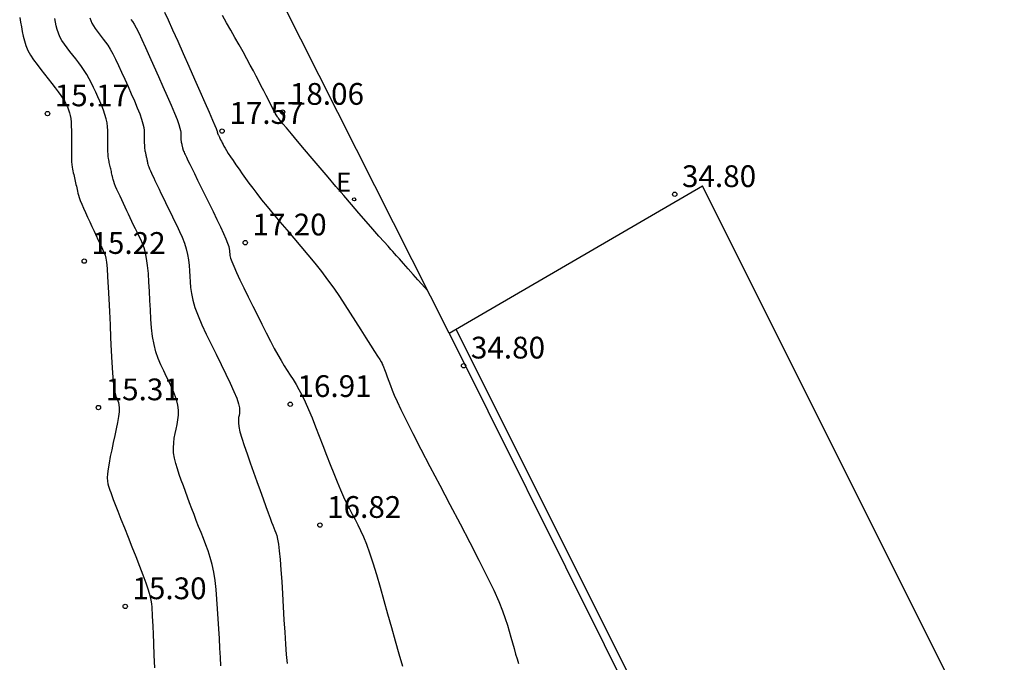
# Model space of a CAD drawing. Units: metres. Extents: x 580904 to 580993, y 4794849 to 4794955.
# Drawn here: x 580926 to 580960, y 4794908 to 4794930 of the extents above; entities that cross this region are included whole.
import ezdxf

# ---------------------------------------------------------------- set-up
doc = ezdxf.new("R2010")
doc.units = ezdxf.units.M
doc.header["$LTSCALE"] = 2
doc.layers.get('0').update_dxf_attribs({"linetype": 'CONTINUOUS'})
for name, color, linetype in [('020104', 34, 'CONTINUOUS'), ('020204', 9, 'CONTINUOUS'), ('020308', 9, 'CONTINUOUS'), ('070105', 6, 'CONTINUOUS'), ('080201', 9, 'CONTINUOUS'), ('220205', 1, 'CONTINUOUS'), ('220305', 1, 'CONTINUOUS')]:
    doc.layers.add(name, color=color, linetype=linetype)
doc.layers.add('020105', color=24, linetype='CONTINUOUS', lineweight=30)
doc.layers.add('080111', color=7, linetype='CONTINUOUS', lineweight=30)
doc.styles.add('ROMANS', font='ROMANS')
doc.styles.get("Standard").update_dxf_attribs({"font": 'ROMANS.SHX'})

# ---------------------------------------------------------------- blocks, each defined once
blk = doc.blocks.new('COTAPU')
blk.add_circle((0, 0), 0.075)
blk = doc.blocks.new('PUNTO')
blk.add_circle((0, 0), 0.075)
blk = doc.blocks.new('REGELE')
blk.add_circle((0, 0), 0.055)

msp = doc.modelspace()

# ---------------------------------------------------------------- linework, layer by layer
at = {"layer": '020104', "linetype": 'Continuous'}
for points in [[(580925.888, 4794929.804, 15.5), (580925.916, 4794929.646, 15.5), (580925.945, 4794929.484, 15.5), (580925.945, 4794929.484, 15.5), (580925.974, 4794929.321, 15.5), (580926.008, 4794929.159, 15.5), (580926.049, 4794928.996, 15.5), (580926.103, 4794928.834, 15.5), (580926.173, 4794928.671, 15.5), (580926.173, 4794928.671, 15.5), (580926.262, 4794928.508, 15.5), (580926.368, 4794928.344, 15.5), (580926.485, 4794928.181, 15.5), (580926.611, 4794928.017, 15.5), (580926.741, 4794927.854, 15.5), (580926.741, 4794927.854, 15.5), (580926.871, 4794927.691, 15.5), (580926.997, 4794927.532, 15.5), (580927.114, 4794927.381, 15.5), (580927.219, 4794927.243, 15.5), (580927.308, 4794927.12, 15.5), (580927.308, 4794927.12, 15.5), (580927.377, 4794927.016, 15.5), (580927.43, 4794926.929, 15.5), (580927.471, 4794926.854, 15.5), (580927.504, 4794926.786, 15.5), (580927.532, 4794926.723, 15.5), (580927.532, 4794926.723, 15.5), (580927.559, 4794926.66, 15.5), (580927.586, 4794926.592, 15.5), (580927.61, 4794926.516, 15.5), (580927.631, 4794926.428, 15.5), (580927.647, 4794926.323, 15.5), (580927.647, 4794926.323, 15.5), (580927.658, 4794926.199, 15.5), (580927.665, 4794926.058, 15.5), (580927.668, 4794925.904, 15.5), (580927.669, 4794925.742, 15.5), (580927.668, 4794925.576, 15.5), (580927.668, 4794925.576, 15.5), (580927.668, 4794925.41, 15.5), (580927.668, 4794925.248, 15.5), (580927.67, 4794925.095, 15.5), (580927.673, 4794924.955, 15.5), (580927.678, 4794924.833, 15.5), (580927.678, 4794924.833, 15.5), (580927.686, 4794924.731, 15.5), (580927.697, 4794924.646, 15.5), (580927.709, 4794924.575, 15.5), (580927.722, 4794924.513, 15.5), (580927.736, 4794924.454, 15.5), (580927.736, 4794924.454, 15.5), (580927.75, 4794924.397, 15.5), (580927.763, 4794924.339, 15.5), (580927.777, 4794924.282, 15.5), (580927.79, 4794924.224, 15.5), (580927.803, 4794924.166, 15.5), (580927.803, 4794924.166, 15.5), (580927.816, 4794924.108, 15.5), (580927.828, 4794924.05, 15.5), (580927.84, 4794923.992, 15.5), (580927.852, 4794923.934, 15.5), (580927.863, 4794923.876, 15.5), (580927.863, 4794923.876, 15.5), (580927.875, 4794923.817, 15.5), (580927.89, 4794923.753, 15.5), (580927.91, 4794923.682, 15.5), (580927.937, 4794923.597, 15.5), (580927.975, 4794923.496, 15.5), (580927.975, 4794923.496, 15.5), (580928.024, 4794923.374, 15.5), (580928.084, 4794923.236, 15.5), (580928.152, 4794923.085, 15.5), (580928.225, 4794922.925, 15.5), (580928.3, 4794922.762, 15.5), (580928.3, 4794922.762, 15.5), (580928.376, 4794922.598, 15.5), (580928.449, 4794922.439, 15.5), (580928.518, 4794922.29, 15.5), (580928.58, 4794922.155, 15.5), (580928.634, 4794922.039, 15.5), (580928.634, 4794922.039, 15.5), (580928.678, 4794921.946, 15.5), (580928.713, 4794921.872, 15.5), (580928.742, 4794921.812, 15.5), (580928.766, 4794921.762, 15.5), (580928.789, 4794921.717, 15.5), (580928.789, 4794921.717, 15.5), (580928.811, 4794921.669, 15.5), (580928.832, 4794921.606, 15.5), (580928.854, 4794921.509, 15.5), (580928.876, 4794921.363, 15.5), (580928.897, 4794921.15, 15.5), (580928.897, 4794921.15, 15.5), (580928.918, 4794920.861, 15.5), (580928.939, 4794920.506, 15.5), (580928.96, 4794920.101, 15.5), (580928.981, 4794919.663, 15.5), (580929.002, 4794919.209, 15.5), (580929.002, 4794919.209, 15.5), (580929.022, 4794918.755, 15.5), (580929.043, 4794918.317, 15.5), (580929.065, 4794917.91, 15.5), (580929.087, 4794917.553, 15.5), (580929.111, 4794917.259, 15.5), (580929.111, 4794917.259, 15.5), (580929.135, 4794917.04, 15.5), (580929.161, 4794916.886, 15.5), (580929.188, 4794916.779, 15.5), (580929.215, 4794916.705, 15.5), (580929.242, 4794916.647, 15.5), (580929.242, 4794916.647, 15.5), (580929.269, 4794916.591, 15.5), (580929.293, 4794916.526, 15.5), (580929.31, 4794916.447, 15.5), (580929.317, 4794916.345, 15.5), (580929.312, 4794916.212, 15.5), (580929.312, 4794916.212, 15.5), (580929.291, 4794916.045, 15.5), (580929.258, 4794915.846, 15.5), (580929.215, 4794915.626, 15.5), (580929.165, 4794915.39, 15.5), (580929.112, 4794915.146, 15.5), (580929.112, 4794915.146, 15.5), (580929.059, 4794914.902, 15.5), (580929.009, 4794914.666, 15.5), (580928.966, 4794914.443, 15.5), (580928.932, 4794914.241, 15.5), (580928.91, 4794914.068, 15.5), (580928.91, 4794914.068, 15.5), (580928.903, 4794913.927, 15.5), (580928.909, 4794913.815, 15.5), (580928.923, 4794913.724, 15.5), (580928.945, 4794913.646, 15.5), (580928.969, 4794913.576, 15.5), (580928.969, 4794913.576, 15.5), (580928.995, 4794913.505, 15.5), (580929.024, 4794913.424, 15.5), (580929.063, 4794913.321, 15.5), (580929.114, 4794913.186, 15.5), (580929.183, 4794913.008, 15.5), (580929.183, 4794913.008, 15.5), (580929.271, 4794912.781, 15.5), (580929.377, 4794912.511, 15.5), (580929.496, 4794912.209, 15.5), (580929.624, 4794911.885, 15.5), (580929.755, 4794911.551, 15.5), (580929.755, 4794911.551, 15.5), (580929.887, 4794911.217, 15.5), (580930.013, 4794910.892, 15.5), (580930.13, 4794910.586, 15.5), (580930.231, 4794910.308, 15.5), (580930.312, 4794910.069, 15.5), (580930.312, 4794910.069, 15.5), (580930.369, 4794909.873, 15.5), (580930.406, 4794909.715, 15.5), (580930.428, 4794909.586, 15.5), (580930.44, 4794909.476, 15.5), (580930.446, 4794909.375, 15.5), (580930.446, 4794909.375, 15.5), (580930.452, 4794909.273, 15.5), (580930.458, 4794909.156, 15.5), (580930.466, 4794909.006, 15.5), (580930.475, 4794908.81, 15.5), (580930.486, 4794908.55, 15.5), (580930.486, 4794908.55, 15.5), (580930.499, 4794908.216, 15.5), (580930.514, 4794907.82, 15.5), (580930.531, 4794907.376, 15.5)], [(580932.819, 4794907.445, 16), (580932.804, 4794907.742, 16), (580932.786, 4794908.058, 16), (580932.768, 4794908.388, 16), (580932.748, 4794908.727, 16), (580932.729, 4794909.071, 16), (580932.729, 4794909.071, 16), (580932.708, 4794909.415, 16), (580932.685, 4794909.754, 16), (580932.657, 4794910.081, 16), (580932.622, 4794910.392, 16), (580932.577, 4794910.682, 16), (580932.577, 4794910.682, 16), (580932.52, 4794910.945, 16), (580932.453, 4794911.187, 16), (580932.379, 4794911.413, 16), (580932.3, 4794911.627, 16), (580932.218, 4794911.837, 16), (580932.218, 4794911.837, 16), (580932.136, 4794912.045, 16), (580932.055, 4794912.252, 16), (580931.974, 4794912.459, 16), (580931.895, 4794912.664, 16), (580931.818, 4794912.867, 16), (580931.818, 4794912.867, 16), (580931.743, 4794913.067, 16), (580931.67, 4794913.265, 16), (580931.598, 4794913.462, 16), (580931.528, 4794913.657, 16), (580931.458, 4794913.852, 16), (580931.458, 4794913.852, 16), (580931.388, 4794914.047, 16), (580931.323, 4794914.24, 16), (580931.266, 4794914.431, 16), (580931.222, 4794914.616, 16), (580931.194, 4794914.796, 16), (580931.194, 4794914.796, 16), (580931.186, 4794914.969, 16), (580931.195, 4794915.136, 16), (580931.216, 4794915.299, 16), (580931.246, 4794915.458, 16), (580931.279, 4794915.616, 16), (580931.279, 4794915.616, 16), (580931.313, 4794915.775, 16), (580931.341, 4794915.935, 16), (580931.358, 4794916.098, 16), (580931.36, 4794916.267, 16), (580931.339, 4794916.443, 16), (580931.339, 4794916.443, 16), (580931.294, 4794916.628, 16), (580931.227, 4794916.819, 16), (580931.143, 4794917.016, 16), (580931.049, 4794917.217, 16), (580930.95, 4794917.419, 16), (580930.95, 4794917.419, 16), (580930.85, 4794917.623, 16), (580930.754, 4794917.831, 16), (580930.664, 4794918.049, 16), (580930.585, 4794918.281, 16), (580930.519, 4794918.532, 16), (580930.519, 4794918.532, 16), (580930.47, 4794918.806, 16), (580930.434, 4794919.099, 16), (580930.409, 4794919.406, 16), (580930.39, 4794919.723, 16), (580930.375, 4794920.044, 16), (580930.375, 4794920.044, 16), (580930.36, 4794920.365, 16), (580930.343, 4794920.678, 16), (580930.323, 4794920.975, 16), (580930.297, 4794921.249, 16), (580930.263, 4794921.49, 16), (580930.263, 4794921.49, 16), (580930.221, 4794921.695, 16), (580930.172, 4794921.868, 16), (580930.116, 4794922.017, 16), (580930.058, 4794922.15, 16), (580929.997, 4794922.275, 16), (580929.997, 4794922.275, 16), (580929.936, 4794922.399, 16), (580929.875, 4794922.523, 16), (580929.814, 4794922.647, 16), (580929.754, 4794922.771, 16), (580929.695, 4794922.895, 16), (580929.695, 4794922.895, 16), (580929.636, 4794923.02, 16), (580929.577, 4794923.144, 16), (580929.52, 4794923.269, 16), (580929.462, 4794923.393, 16), (580929.404, 4794923.518, 16), (580929.404, 4794923.518, 16), (580929.347, 4794923.642, 16), (580929.292, 4794923.763, 16), (580929.241, 4794923.878, 16), (580929.195, 4794923.982, 16), (580929.158, 4794924.074, 16), (580929.158, 4794924.074, 16), (580929.129, 4794924.151, 16), (580929.108, 4794924.215, 16), (580929.093, 4794924.27, 16), (580929.082, 4794924.318, 16), (580929.073, 4794924.362, 16), (580929.073, 4794924.362, 16), (580929.065, 4794924.406, 16), (580929.056, 4794924.451, 16), (580929.047, 4794924.495, 16), (580929.037, 4794924.539, 16), (580929.028, 4794924.583, 16), (580929.028, 4794924.583, 16), (580929.018, 4794924.627, 16), (580929.008, 4794924.67, 16), (580928.998, 4794924.714, 16), (580928.987, 4794924.758, 16), (580928.977, 4794924.801, 16), (580928.977, 4794924.801, 16), (580928.966, 4794924.845, 16), (580928.956, 4794924.893, 16), (580928.947, 4794924.947, 16), (580928.939, 4794925.011, 16), (580928.933, 4794925.088, 16), (580928.933, 4794925.088, 16), (580928.929, 4794925.181, 16), (580928.927, 4794925.287, 16), (580928.925, 4794925.403, 16), (580928.925, 4794925.525, 16), (580928.926, 4794925.651, 16), (580928.926, 4794925.651, 16), (580928.925, 4794925.778, 16), (580928.922, 4794925.906, 16), (580928.914, 4794926.036, 16), (580928.897, 4794926.17, 16), (580928.869, 4794926.31, 16), (580928.869, 4794926.31, 16), (580928.827, 4794926.455, 16), (580928.775, 4794926.605, 16), (580928.714, 4794926.759, 16), (580928.647, 4794926.916, 16), (580928.578, 4794927.074, 16), (580928.578, 4794927.074, 16), (580928.508, 4794927.231, 16), (580928.436, 4794927.388, 16), (580928.362, 4794927.542, 16), (580928.285, 4794927.693, 16), (580928.202, 4794927.838, 16), (580928.202, 4794927.838, 16), (580928.113, 4794927.978, 16), (580928.019, 4794928.114, 16), (580927.921, 4794928.245, 16), (580927.821, 4794928.374, 16), (580927.719, 4794928.502, 16), (580927.719, 4794928.502, 16), (580927.617, 4794928.63, 16), (580927.519, 4794928.758, 16), (580927.427, 4794928.885, 16), (580927.345, 4794929.013, 16), (580927.275, 4794929.14, 16), (580927.275, 4794929.14, 16), (580927.221, 4794929.267, 16), (580927.179, 4794929.394, 16), (580927.146, 4794929.521, 16), (580927.12, 4794929.648, 16), (580927.097, 4794929.775, 16)], [(580928.308, 4794929.792, 16.5), (580928.338, 4794929.701, 16.5), (580928.378, 4794929.61, 16.5), (580928.378, 4794929.61, 16.5), (580928.428, 4794929.518, 16.5), (580928.487, 4794929.426, 16.5), (580928.553, 4794929.334, 16.5), (580928.624, 4794929.243, 16.5), (580928.697, 4794929.151, 16.5), (580928.697, 4794929.151, 16.5), (580928.77, 4794929.058, 16.5), (580928.845, 4794928.958, 16.5), (580928.924, 4794928.846, 16.5), (580929.006, 4794928.714, 16.5), (580929.096, 4794928.557, 16.5), (580929.096, 4794928.557, 16.5), (580929.192, 4794928.369, 16.5), (580929.294, 4794928.155, 16.5), (580929.401, 4794927.922, 16.5), (580929.512, 4794927.677, 16.5), (580929.623, 4794927.424, 16.5), (580929.623, 4794927.424, 16.5), (580929.735, 4794927.172, 16.5), (580929.842, 4794926.926, 16.5), (580929.939, 4794926.694, 16.5), (580930.024, 4794926.482, 16.5), (580930.09, 4794926.296, 16.5), (580930.09, 4794926.296, 16.5), (580930.136, 4794926.142, 16.5), (580930.163, 4794926.015, 16.5), (580930.177, 4794925.908, 16.5), (580930.182, 4794925.814, 16.5), (580930.183, 4794925.726, 16.5), (580930.183, 4794925.726, 16.5), (580930.183, 4794925.641, 16.5), (580930.183, 4794925.557, 16.5), (580930.183, 4794925.478, 16.5), (580930.185, 4794925.406, 16.5), (580930.188, 4794925.343, 16.5), (580930.188, 4794925.343, 16.5), (580930.192, 4794925.29, 16.5), (580930.197, 4794925.247, 16.5), (580930.204, 4794925.21, 16.5), (580930.21, 4794925.178, 16.5), (580930.218, 4794925.148, 16.5), (580930.218, 4794925.148, 16.5), (580930.225, 4794925.118, 16.5), (580930.232, 4794925.088, 16.5), (580930.239, 4794925.059, 16.5), (580930.246, 4794925.029, 16.5), (580930.252, 4794924.999, 16.5), (580930.252, 4794924.999, 16.5), (580930.259, 4794924.969, 16.5), (580930.265, 4794924.939, 16.5), (580930.271, 4794924.909, 16.5), (580930.277, 4794924.879, 16.5), (580930.283, 4794924.849, 16.5), (580930.283, 4794924.849, 16.5), (580930.29, 4794924.819, 16.5), (580930.297, 4794924.786, 16.5), (580930.307, 4794924.749, 16.5), (580930.321, 4794924.705, 16.5), (580930.341, 4794924.653, 16.5), (580930.341, 4794924.653, 16.5), (580930.366, 4794924.59, 16.5), (580930.397, 4794924.519, 16.5), (580930.432, 4794924.441, 16.5), (580930.47, 4794924.359, 16.5), (580930.509, 4794924.274, 16.5), (580930.509, 4794924.274, 16.5), (580930.548, 4794924.189, 16.5), (580930.59, 4794924.098, 16.5), (580930.637, 4794923.998, 16.5), (580930.691, 4794923.884, 16.5), (580930.755, 4794923.751, 16.5), (580930.755, 4794923.751, 16.5), (580930.83, 4794923.596, 16.5), (580930.916, 4794923.422, 16.5), (580931.008, 4794923.234, 16.5), (580931.105, 4794923.036, 16.5), (580931.205, 4794922.833, 16.5), (580931.205, 4794922.833, 16.5), (580931.305, 4794922.63, 16.5), (580931.4, 4794922.427, 16.5), (580931.489, 4794922.226, 16.5), (580931.567, 4794922.027, 16.5), (580931.629, 4794921.83, 16.5), (580931.629, 4794921.83, 16.5), (580931.675, 4794921.636, 16.5), (580931.706, 4794921.444, 16.5), (580931.726, 4794921.255, 16.5), (580931.739, 4794921.067, 16.5), (580931.748, 4794920.879, 16.5), (580931.748, 4794920.879, 16.5), (580931.758, 4794920.69, 16.5), (580931.774, 4794920.495, 16.5), (580931.803, 4794920.287, 16.5), (580931.853, 4794920.059, 16.5), (580931.928, 4794919.806, 16.5), (580931.928, 4794919.806, 16.5), (580932.034, 4794919.522, 16.5), (580932.167, 4794919.212, 16.5), (580932.319, 4794918.883, 16.5), (580932.485, 4794918.54, 16.5), (580932.657, 4794918.191, 16.5), (580932.657, 4794918.191, 16.5), (580932.829, 4794917.843, 16.5), (580932.994, 4794917.506, 16.5), (580933.143, 4794917.191, 16.5), (580933.27, 4794916.91, 16.5), (580933.367, 4794916.674, 16.5), (580933.367, 4794916.674, 16.5), (580933.428, 4794916.489, 16.5), (580933.459, 4794916.35, 16.5), (580933.468, 4794916.244, 16.5), (580933.461, 4794916.16, 16.5), (580933.447, 4794916.087, 16.5), (580933.447, 4794916.087, 16.5), (580933.432, 4794916.014, 16.5), (580933.423, 4794915.932, 16.5), (580933.424, 4794915.829, 16.5), (580933.441, 4794915.697, 16.5), (580933.478, 4794915.524, 16.5), (580933.478, 4794915.524, 16.5), (580933.541, 4794915.305, 16.5), (580933.624, 4794915.046, 16.5), (580933.722, 4794914.757, 16.5), (580933.832, 4794914.448, 16.5), (580933.946, 4794914.129, 16.5), (580933.946, 4794914.129, 16.5), (580934.061, 4794913.809, 16.5), (580934.172, 4794913.5, 16.5), (580934.277, 4794913.209, 16.5), (580934.372, 4794912.948, 16.5), (580934.453, 4794912.725, 16.5), (580934.453, 4794912.725, 16.5), (580934.519, 4794912.547, 16.5), (580934.571, 4794912.407, 16.5), (580934.613, 4794912.296, 16.5), (580934.649, 4794912.204, 16.5), (580934.681, 4794912.122, 16.5), (580934.681, 4794912.122, 16.5), (580934.713, 4794912.039, 16.5), (580934.744, 4794911.942, 16.5), (580934.775, 4794911.815, 16.5), (580934.806, 4794911.644, 16.5), (580934.835, 4794911.414, 16.5), (580934.835, 4794911.414, 16.5), (580934.863, 4794911.116, 16.5), (580934.891, 4794910.759, 16.5), (580934.917, 4794910.359, 16.5), (580934.944, 4794909.928, 16.5), (580934.969, 4794909.484, 16.5), (580934.969, 4794909.484, 16.5), (580934.995, 4794909.039, 16.5), (580935.022, 4794908.607, 16.5), (580935.048, 4794908.203, 16.5), (580935.075, 4794907.839, 16.5), (580935.103, 4794907.529, 16.5)], [(580929.72, 4794929.741, 17), (580929.77, 4794929.672, 17), (580929.828, 4794929.578, 17), (580929.9, 4794929.45, 17), (580929.989, 4794929.275, 17), (580929.989, 4794929.275, 17), (580930.099, 4794929.045, 17), (580930.226, 4794928.769, 17), (580930.367, 4794928.457, 17), (580930.516, 4794928.122, 17), (580930.669, 4794927.775, 17), (580930.669, 4794927.775, 17), (580930.822, 4794927.428, 17), (580930.969, 4794927.093, 17), (580931.104, 4794926.783, 17), (580931.22, 4794926.509, 17), (580931.312, 4794926.283, 17), (580931.312, 4794926.283, 17), (580931.374, 4794926.114, 17), (580931.412, 4794925.993, 17), (580931.432, 4794925.909, 17), (580931.439, 4794925.849, 17), (580931.44, 4794925.802, 17), (580931.44, 4794925.802, 17), (580931.44, 4794925.756, 17), (580931.44, 4794925.712, 17), (580931.44, 4794925.67, 17), (580931.441, 4794925.632, 17), (580931.443, 4794925.598, 17), (580931.443, 4794925.598, 17), (580931.445, 4794925.57, 17), (580931.448, 4794925.547, 17), (580931.451, 4794925.528, 17), (580931.455, 4794925.51, 17), (580931.458, 4794925.495, 17), (580931.458, 4794925.495, 17), (580931.462, 4794925.479, 17), (580931.466, 4794925.463, 17), (580931.47, 4794925.447, 17), (580931.473, 4794925.431, 17), (580931.477, 4794925.416, 17), (580931.477, 4794925.416, 17), (580931.48, 4794925.4, 17), (580931.484, 4794925.384, 17), (580931.487, 4794925.368, 17), (580931.49, 4794925.352, 17), (580931.493, 4794925.336, 17), (580931.493, 4794925.336, 17), (580931.497, 4794925.32, 17), (580931.501, 4794925.302, 17), (580931.506, 4794925.283, 17), (580931.514, 4794925.26, 17), (580931.524, 4794925.232, 17), (580931.524, 4794925.232, 17), (580931.537, 4794925.199, 17), (580931.554, 4794925.161, 17), (580931.572, 4794925.119, 17), (580931.592, 4794925.076, 17), (580931.613, 4794925.031, 17), (580931.613, 4794925.031, 17), (580931.635, 4794924.984, 17), (580931.661, 4794924.928, 17), (580931.697, 4794924.853, 17), (580931.747, 4794924.749, 17), (580931.816, 4794924.607, 17), (580931.816, 4794924.607, 17), (580931.907, 4794924.421, 17), (580932.017, 4794924.197, 17), (580932.141, 4794923.944, 17), (580932.275, 4794923.673, 17), (580932.413, 4794923.392, 17), (580932.413, 4794923.392, 17), (580932.552, 4794923.11, 17), (580932.685, 4794922.838, 17), (580932.806, 4794922.585, 17), (580932.912, 4794922.359, 17), (580932.996, 4794922.169, 17), (580932.996, 4794922.169, 17), (580933.054, 4794922.023, 17), (580933.09, 4794921.914, 17), (580933.11, 4794921.832, 17), (580933.118, 4794921.768, 17), (580933.122, 4794921.714, 17), (580933.122, 4794921.714, 17), (580933.125, 4794921.659, 17), (580933.135, 4794921.594, 17), (580933.157, 4794921.507, 17), (580933.198, 4794921.389, 17), (580933.263, 4794921.228, 17), (580933.263, 4794921.228, 17), (580933.358, 4794921.018, 17), (580933.477, 4794920.764, 17), (580933.615, 4794920.479, 17), (580933.766, 4794920.173, 17), (580933.923, 4794919.856, 17), (580933.923, 4794919.856, 17), (580934.08, 4794919.539, 17), (580934.235, 4794919.227, 17), (580934.386, 4794918.929, 17), (580934.529, 4794918.65, 17), (580934.663, 4794918.397, 17), (580934.663, 4794918.397, 17), (580934.786, 4794918.175, 17), (580934.9, 4794917.978, 17), (580935.007, 4794917.8, 17), (580935.109, 4794917.635, 17), (580935.209, 4794917.477, 17), (580935.209, 4794917.477, 17), (580935.309, 4794917.319, 17), (580935.41, 4794917.154, 17), (580935.512, 4794916.975, 17), (580935.619, 4794916.775, 17), (580935.729, 4794916.548, 17), (580935.729, 4794916.548, 17), (580935.844, 4794916.289, 17), (580935.964, 4794916.001, 17), (580936.087, 4794915.694, 17), (580936.212, 4794915.372, 17), (580936.338, 4794915.044, 17), (580936.338, 4794915.044, 17), (580936.464, 4794914.715, 17), (580936.589, 4794914.392, 17), (580936.711, 4794914.082, 17), (580936.829, 4794913.789, 17), (580936.943, 4794913.52, 17), (580936.943, 4794913.52, 17), (580937.05, 4794913.279, 17), (580937.153, 4794913.062, 17), (580937.252, 4794912.863, 17), (580937.348, 4794912.676, 17), (580937.443, 4794912.495, 17), (580937.443, 4794912.495, 17), (580937.538, 4794912.313, 17), (580937.634, 4794912.119, 17), (580937.733, 4794911.902, 17), (580937.837, 4794911.65, 17), (580937.946, 4794911.352, 17), (580937.946, 4794911.352, 17), (580938.062, 4794910.999, 17), (580938.184, 4794910.599, 17), (580938.31, 4794910.165, 17), (580938.438, 4794909.708, 17), (580938.568, 4794909.239, 17), (580938.568, 4794909.239, 17), (580938.699, 4794908.769, 17), (580938.828, 4794908.307, 17), (580938.956, 4794907.862, 17), (580939.08, 4794907.441, 17)], [(580939.942, 4794920.394, 18), (580939.748, 4794920.612, 18), (580939.612, 4794920.765, 18), (580939.447, 4794920.949, 18), (580939.273, 4794921.143, 18), (580939.109, 4794921.328, 18), (580938.972, 4794921.481, 18), (580938.972, 4794921.481, 18), (580938.876, 4794921.588, 18), (580938.808, 4794921.665, 18), (580938.749, 4794921.731, 18), (580938.681, 4794921.807, 18), (580938.584, 4794921.915, 18), (580938.584, 4794921.915, 18), (580938.446, 4794922.07, 18), (580938.269, 4794922.27, 18), (580938.06, 4794922.505, 18), (580937.828, 4794922.77, 18), (580937.579, 4794923.055, 18), (580937.579, 4794923.055, 18), (580937.321, 4794923.353, 18), (580937.057, 4794923.662, 18), (580936.787, 4794923.978, 18), (580936.514, 4794924.3, 18), (580936.239, 4794924.624, 18), (580936.239, 4794924.624, 18), (580935.965, 4794924.947, 18), (580935.702, 4794925.257, 18), (580935.46, 4794925.543, 18), (580935.249, 4794925.793, 18), (580935.079, 4794925.995, 18), (580935.079, 4794925.995, 18), (580934.958, 4794926.14, 18), (580934.878, 4794926.237, 18), (580934.83, 4794926.297, 18), (580934.802, 4794926.334, 18), (580934.784, 4794926.358, 18), (580934.784, 4794926.358, 18), (580934.768, 4794926.381, 18), (580934.749, 4794926.41, 18), (580934.725, 4794926.449, 18), (580934.693, 4794926.506, 18), (580934.651, 4794926.585, 18), (580934.651, 4794926.585, 18), (580934.596, 4794926.69, 18), (580934.53, 4794926.817, 18), (580934.457, 4794926.962, 18), (580934.378, 4794927.117, 18), (580934.296, 4794927.278, 18), (580934.296, 4794927.278, 18), (580934.214, 4794927.44, 18), (580934.129, 4794927.606, 18), (580934.039, 4794927.78, 18), (580933.942, 4794927.965, 18), (580933.834, 4794928.166, 18), (580933.834, 4794928.166, 18), (580933.715, 4794928.384, 18), (580933.585, 4794928.617, 18), (580933.448, 4794928.861, 18), (580933.306, 4794929.114, 18), (580933.162, 4794929.369, 18), (580933.162, 4794929.369, 18), (580933.017, 4794929.625, 18), (580932.876, 4794929.873, 18)], [(580935.707, 4794916.692, 17), (580935.707, 4794916.692, 17), (580935.707, 4794916.692, 17), (580935.707, 4794916.692, 17), (580935.707, 4794916.692, 17), (580935.707, 4794916.692, 17), (580935.707, 4794916.692, 17), (580935.707, 4794916.692, 17), (580935.707, 4794916.692, 17), (580935.707, 4794916.692, 17), (580935.707, 4794916.692, 17), (580935.707, 4794916.692, 17), (580935.707, 4794916.692, 17), (580935.707, 4794916.692, 17), (580935.707, 4794916.692, 17), (580935.707, 4794916.692, 17), (580935.707, 4794916.692, 17), (580935.707, 4794916.692, 17), (580935.707, 4794916.692, 17), (580935.707, 4794916.692, 17), (580935.707, 4794916.692, 17), (580935.707, 4794916.692, 17), (580935.707, 4794916.692, 17), (580935.707, 4794916.692, 17), (580935.707, 4794916.692, 17), (580935.707, 4794916.692, 17), (580935.707, 4794916.692, 17), (580935.707, 4794916.692, 17), (580935.707, 4794916.692, 17), (580935.707, 4794916.692, 17), (580935.707, 4794916.692, 17), (580935.707, 4794916.692, 17), (580935.707, 4794916.692, 17), (580935.707, 4794916.692, 17), (580935.707, 4794916.692, 17)]]:
    msp.add_polyline3d(points, dxfattribs=at)
at = {"layer": '020105', "linetype": 'Continuous'}
msp.add_polyline3d([(580930.883, 4794929.993, 17.5), (580931.006, 4794929.722, 17.5), (580931.158, 4794929.382, 17.5), (580931.332, 4794928.991, 17.5), (580931.52, 4794928.567, 17.5), (580931.715, 4794928.125, 17.5), (580931.715, 4794928.125, 17.5), (580931.91, 4794927.684, 17.5), (580932.097, 4794927.26, 17.5), (580932.269, 4794926.871, 17.5), (580932.417, 4794926.535, 17.5), (580932.533, 4794926.27, 17.5), (580932.533, 4794926.27, 17.5), (580932.613, 4794926.086, 17.5), (580932.662, 4794925.972, 17.5), (580932.687, 4794925.911, 17.5), (580932.696, 4794925.885, 17.5), (580932.697, 4794925.877, 17.5), (580932.697, 4794925.877, 17.5), (580932.697, 4794925.872, 17.5), (580932.697, 4794925.867, 17.5), (580932.697, 4794925.862, 17.5), (580932.697, 4794925.857, 17.5), (580932.697, 4794925.853, 17.5), (580932.697, 4794925.853, 17.5), (580932.698, 4794925.85, 17.5), (580932.698, 4794925.847, 17.5), (580932.698, 4794925.845, 17.5), (580932.699, 4794925.843, 17.5), (580932.699, 4794925.841, 17.5), (580932.699, 4794925.841, 17.5), (580932.7, 4794925.839, 17.5), (580932.7, 4794925.838, 17.5), (580932.701, 4794925.836, 17.5), (580932.701, 4794925.834, 17.5), (580932.701, 4794925.832, 17.5), (580932.701, 4794925.832, 17.5), (580932.702, 4794925.83, 17.5), (580932.702, 4794925.828, 17.5), (580932.703, 4794925.826, 17.5), (580932.703, 4794925.825, 17.5), (580932.703, 4794925.823, 17.5), (580932.703, 4794925.823, 17.5), (580932.704, 4794925.821, 17.5), (580932.704, 4794925.819, 17.5), (580932.705, 4794925.817, 17.5), (580932.706, 4794925.814, 17.5), (580932.707, 4794925.811, 17.5), (580932.707, 4794925.811, 17.5), (580932.708, 4794925.807, 17.5), (580932.71, 4794925.802, 17.5), (580932.713, 4794925.797, 17.5), (580932.715, 4794925.792, 17.5), (580932.717, 4794925.787, 17.5), (580932.717, 4794925.787, 17.5), (580932.72, 4794925.782, 17.5), (580932.723, 4794925.774, 17.5), (580932.729, 4794925.762, 17.5), (580932.738, 4794925.744, 17.5), (580932.75, 4794925.719, 17.5), (580932.75, 4794925.719, 17.5), (580932.768, 4794925.683, 17.5), (580932.789, 4794925.64, 17.5), (580932.813, 4794925.59, 17.5), (580932.84, 4794925.537, 17.5), (580932.867, 4794925.481, 17.5), (580932.867, 4794925.481, 17.5), (580932.895, 4794925.424, 17.5), (580932.927, 4794925.364, 17.5), (580932.965, 4794925.295, 17.5), (580933.013, 4794925.214, 17.5), (580933.075, 4794925.117, 17.5), (580933.075, 4794925.117, 17.5), (580933.152, 4794925.001, 17.5), (580933.242, 4794924.869, 17.5), (580933.342, 4794924.725, 17.5), (580933.45, 4794924.572, 17.5), (580933.56, 4794924.416, 17.5), (580933.56, 4794924.416, 17.5), (580933.672, 4794924.258, 17.5), (580933.789, 4794924.095, 17.5), (580933.917, 4794923.922, 17.5), (580934.06, 4794923.733, 17.5), (580934.225, 4794923.522, 17.5), (580934.225, 4794923.522, 17.5), (580934.415, 4794923.288, 17.5), (580934.626, 4794923.033, 17.5), (580934.853, 4794922.762, 17.5), (580935.091, 4794922.48, 17.5), (580935.334, 4794922.194, 17.5), (580935.334, 4794922.194, 17.5), (580935.577, 4794921.906, 17.5), (580935.818, 4794921.619, 17.5), (580936.054, 4794921.331, 17.5), (580936.283, 4794921.044, 17.5), (580936.501, 4794920.756, 17.5), (580936.501, 4794920.756, 17.5), (580936.708, 4794920.469, 17.5), (580936.905, 4794920.182, 17.5), (580937.095, 4794919.894, 17.5), (580937.28, 4794919.607, 17.5), (580937.462, 4794919.32, 17.5), (580937.462, 4794919.32, 17.5), (580937.643, 4794919.035, 17.5), (580937.816, 4794918.761, 17.5), (580937.975, 4794918.51, 17.5), (580938.112, 4794918.294, 17.5), (580938.22, 4794918.123, 17.5), (580938.22, 4794918.123, 17.5), (580938.294, 4794918.007, 17.5), (580938.339, 4794917.936, 17.5), (580938.362, 4794917.899, 17.5), (580938.37, 4794917.886, 17.5), (580938.372, 4794917.884, 17.5), (580938.372, 4794917.884, 17.5), (580938.372, 4794917.882, 17.5), (580938.375, 4794917.875, 17.5), (580938.382, 4794917.856, 17.5), (580938.397, 4794917.818, 17.5), (580938.421, 4794917.755, 17.5), (580938.421, 4794917.755, 17.5), (580938.456, 4794917.664, 17.5), (580938.5, 4794917.549, 17.5), (580938.551, 4794917.415, 17.5), (580938.607, 4794917.269, 17.5), (580938.665, 4794917.117, 17.5), (580938.665, 4794917.117, 17.5), (580938.726, 4794916.96, 17.5), (580938.798, 4794916.783, 17.5), (580938.894, 4794916.565, 17.5), (580939.025, 4794916.285, 17.5), (580939.202, 4794915.923, 17.5), (580939.202, 4794915.923, 17.5), (580939.434, 4794915.465, 17.5), (580939.713, 4794914.924, 17.5), (580940.027, 4794914.322, 17.5), (580940.364, 4794913.679, 17.5), (580940.713, 4794913.016, 17.5), (580940.713, 4794913.016, 17.5), (580941.062, 4794912.352, 17.5), (580941.399, 4794911.706, 17.5), (580941.712, 4794911.097, 17.5), (580941.991, 4794910.544, 17.5), (580942.222, 4794910.064, 17.5), (580942.222, 4794910.064, 17.5), (580942.399, 4794909.67, 17.5), (580942.528, 4794909.35, 17.5), (580942.623, 4794909.085, 17.5), (580942.694, 4794908.857, 17.5), (580942.753, 4794908.647, 17.5), (580942.753, 4794908.647, 17.5), (580942.81, 4794908.441, 17.5), (580942.867, 4794908.238, 17.5), (580942.923, 4794908.043, 17.5), (580942.977, 4794907.858, 17.5), (580943.031, 4794907.687, 17.5), (580943.031, 4794907.687, 17.5), (580943.082, 4794907.533, 17.5)], dxfattribs=at)
at = {"layer": '070105'}
for points in [[(580940.687, 4794918.918, 17.934), (580940.686, 4794918.92, 17.934)], [(580940.686, 4794918.92, 17.934), (580940.687, 4794918.918, 17.934)], [(580940.687, 4794918.918, 17.934), (580946.025, 4794908.184, 17.891), (580958.35, 4794883.494, 17.752), (580960.995, 4794878.225, 17.488), (580965.401, 4794869.512, 16.43), (580965.46, 4794869.541, 16.431)], [(580965.608, 4794869.948, 19.076), (580965.479, 4794869.885, 19.075), (580940.93, 4794919.062, 19.351)]]:
    msp.add_polyline3d(points, dxfattribs=at)
at = {"layer": '080111'}
for points in [[(580940.686, 4794918.92, 17.934), (580934.93, 4794930.329, 18.442)], [(580940.686, 4794918.92, 20.168), (580949.422, 4794923.997, 20.16)], [(580985.054, 4794879.381, 20.192), (580974.38, 4794874.03, 20.178), (580949.422, 4794923.997, 20.16)]]:
    msp.add_polyline3d(points, dxfattribs=at)

# ---------------------------------------------------------------- block references
at = {"layer": '020204'}
for p in [(580934.948, 4794926.545, 18.057), (580926.846, 4794926.493, 15.172), (580932.863, 4794925.887, 17.566), (580933.66, 4794922.041, 17.196), (580928.112, 4794921.404, 15.22), (580928.6, 4794916.357, 15.312), (580935.211, 4794916.47, 16.907), (580936.233, 4794912.302, 16.815), (580929.524, 4794909.498, 15.298)]:
    msp.add_blockref('COTAPU', p, dxfattribs=at)
at = {"layer": '080201'}
for p in [(580948.46, 4794923.708, 34.804), (580941.187, 4794917.797, 34.798)]:
    msp.add_blockref('PUNTO', p, dxfattribs=at)
at = {"layer": '220205'}
msp.add_blockref('REGELE', (580937.411, 4794923.535, 18.023), dxfattribs=at)

# ---------------------------------------------------------------- texts
at = {"layer": '020308'}
for s, p in [('15.17', (580927.096, 4794926.743, 15.172)), ('18.06', (580935.198, 4794926.795, 18.057)), ('17.57', (580933.113, 4794926.137, 17.566)), ('34.80', (580948.71, 4794923.958, 34.804)), ('17.20', (580933.91, 4794922.291, 17.196)), ('15.22', (580928.362, 4794921.654, 15.22)), ('34.80', (580941.437, 4794918.047, 34.798)), ('16.91', (580935.461, 4794916.72, 16.907)), ('15.31', (580928.85, 4794916.607, 15.312)), ('16.82', (580936.483, 4794912.552, 16.815)), ('15.30', (580929.774, 4794909.748, 15.298))]:
    msp.add_text(s, height=0.75, dxfattribs=at).set_placement(p)
at = {"layer": '220305', "style": 'ROMANS'}
msp.add_text('E', height=0.65, dxfattribs=at).set_placement((580936.79, 4794923.804, 18.023))

doc.saveas('drawing.dxf')
